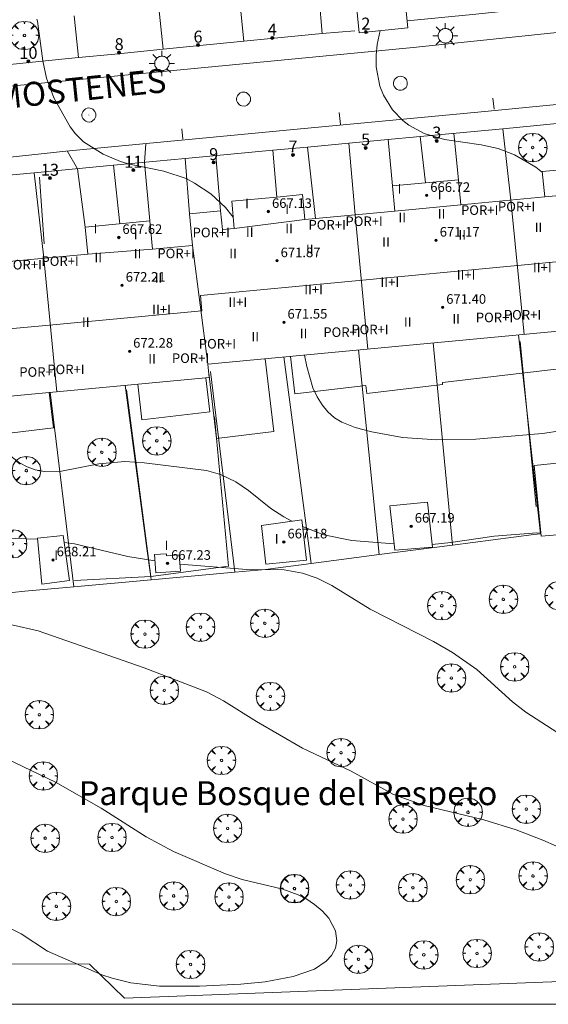
# Model space of a CAD drawing. Units: millimetres. Extents: x 420996 to 422002, y 4485999 to 4486501.
# Drawn here: x 421491 to 421536, y 4486000 to 4486082 of the extents above; entities that cross this region are included whole.
import ezdxf
from ezdxf.enums import TextEntityAlignment as Align

# ---------------------------------------------------------------- set-up
doc = ezdxf.new("R2010")
doc.units = ezdxf.units.MM
doc.header["$MEASUREMENT"] = 0
doc.linetypes.add('VADO', pattern=[9.01, 2.71, -0.9, 0.9, -0.9, 0.9, -0.9, 0.9, -0.9])
doc.layers.get('0').update_dxf_attribs({"lineweight": 9})
for name, color, linetype, lineweight in [('1', 7, 'Continuous', 9), ('f012003p_num_plantas', 252, 'Continuous', 9), ('f020120p_textocartografico_parques', 7, 'Continuous', 9), ('f022001p_portal', 7, 'Continuous', 9), ('f022001p_portal_texto', 7, 'Continuous', 9), ('f030042l_viaurbana_texto', 7, 'Continuous', 9), ('f031026l_pinturavial', 253, 'Continuous', 9), ('f050002l_curvanivel_cgn', 23, 'Continuous', 9), ('f050002l_curvanivel_mae', 213, 'Continuous', 9), ('f050009p_puntocotaconstruccionelevada', 211, 'Continuous', 9), ('f061013p_arbol', 91, 'Continuous', 9), ('f070045l_muro_mur', 30, 'MURO2', 9), ('f070045l_muro_tap', 11, 'MURO2', 9), ('f070045l_puerta', 11, 'Continuous', 9), ('f070047l_seto', 91, 'Continuous', 9), ('f070048l_alambrada', 7, 'ALAMBRADA_3', 9), ('f070056l_edificacion_els', 22, 'Continuous', 9), ('f070056l_edificacion_med', 221, 'Continuous', 9), ('f070056s_edificacion_edi', 240, 'Continuous', 9), ('f070057s_edificacionligera', 11, 'Continuous', 9), ('f070058l_elementoconstruido_bordillo', 30, 'Continuous', 9), ('f071045l_vado', 30, 'VADO', 9), ('f081055p_farola', 7, 'Continuous', 9), ('f081065p_registro_circular', 7, 'Continuous', 9), ('HOJAS', 7, 'Continuous', 9)]:
    doc.layers.add(name, color=color, linetype=linetype, lineweight=lineweight)
doc.styles.add('ROMANS', font='romans.shx')
doc.styles.get("Standard").update_dxf_attribs({"font": 'arial.ttf'})
doc.styles.add('Style-s7210005_h', font='txt')
doc.linetypes.add('ALAMBRADA_3', pattern='A,6.1e-05,[1,alambrada_3.shx,S=1,R=0,X=0,Y=0],-6.119413', length=6.119474)
doc.linetypes.add('MURO2', pattern='A,3.1e-05,[1,muro2.shx,S=1,R=0,X=0,Y=0],-3.058844', length=3.058875)

# ---------------------------------------------------------------- blocks, each defined once
blk = doc.blocks.new('TVK2816S_ACAD_1_FMEBLOCK1')
at = {"layer": 'HOJAS'}
blk.add_lwpolyline([(-500, 250), (500, 250), (500, -250), (-500, -250)], close=True, dxfattribs=at)
blk = doc.blocks.new('punto_cota_construccion_elevada')
at = {"layer": 'f050009p_puntocotaconstruccionelevada'}
h = blk.add_hatch(color=256, dxfattribs=at)
h.dxf.hatch_style = 1
edge = h.paths.add_edge_path()
edge.add_arc((0, 0), 0.1, 0, 360)
blk.add_circle((0, 0), 0.1, dxfattribs=at)
blk = doc.blocks.new('arbol')
at = {"linetype": 'Continuous', "lineweight": 0, "flags": 128}
for points in [[(0.96, 0.012), (1.2, 0.036), (1.128, 0.468), (0.888, 0.804), (0.528, 0.528), (0.816, 0.876), (0.48, 1.104), (0.048, 1.176), (0.012, 0.96), (-0.048, 1.176), (-0.48, 1.104), (-0.816, 0.876), (-0.504, 0.528), (-0.864, 0.804), (-1.104, 0.468), (-1.188, 0.036), (-0.936, 0.012)], [(-0.936, 0.012), (-1.188, -0.048), (-1.104, -0.48), (-0.864, -0.804), (-0.504, -0.504), (-0.816, -0.876), (-0.48, -1.116)], [(-0.48, -1.116), (-0.048, -1.188), (0.012, -0.936), (0.048, -1.188), (0.48, -1.116), (0.816, -0.876), (0.528, -0.504), (0.888, -0.804), (1.128, -0.48), (1.2, -0.048), (0.96, 0.012)]]:
    blk.add_lwpolyline(points, dxfattribs=at)
at = {"linetype": 'Continuous', "lineweight": 0, "extrusion": (0, 0, -1)}
for start, end in [(180.0229, 7.59464), (7.22334, 180.0229)]:
    blk.add_arc((0, 0), 0.104, start, end, dxfattribs=at)
blk = doc.blocks.new('farola')
at = {"layer": '1'}
for points in [[(0, 1.05, 0), (0, 0.6, 0)], [(-1.05, 0, 0), (-0.59, 0, 0)], [(-0.75, 0.75, 0), (-0.42, 0.42, 0)], [(0.01, 0.61, 0), (0.09, 0.6, 0), (0.16, 0.58, 0), (0.24, 0.57, 0), (0.3, 0.52, 0), (0.37, 0.49, 0), (0.43, 0.43, 0), (0.48, 0.39, 0), (0.52, 0.31, 0), (0.57, 0.25, 0), (0.6, 0.18, 0), (0.61, 0.1, 0), (0.61, 0.03, 0), (0.61, -0.03, 0), (0.61, -0.11, 0), (0.6, -0.18, 0), (0.57, -0.26, 0), (0.52, -0.32, 0), (0.48, -0.39, 0), (0.43, -0.44, 0), (0.37, -0.5, 0), (0.3, -0.53, 0), (0.24, -0.57, 0), (0.16, -0.59, 0), (0.09, -0.6, 0), (0, -0.62, 0), (-0.06, -0.6, 0), (-0.14, -0.59, 0), (-0.21, -0.57, 0), (-0.27, -0.53, 0), (-0.35, -0.5, 0), (-0.41, -0.44, 0), (-0.45, -0.39, 0), (-0.5, -0.32, 0), (-0.54, -0.26, 0), (-0.57, -0.18, 0), (-0.59, -0.11, 0), (-0.59, -0.03, 0), (-0.59, 0.03, 0), (-0.59, 0.1, 0), (-0.57, 0.18, 0), (-0.54, 0.25, 0), (-0.5, 0.31, 0), (-0.45, 0.39, 0), (-0.41, 0.43, 0), (-0.35, 0.49, 0), (-0.27, 0.52, 0), (-0.21, 0.57, 0), (-0.14, 0.58, 0), (-0.06, 0.6, 0), (0.01, 0.61, 0)], [(0.75, 0.75, 0), (0.43, 0.43, 0)], [(1.05, 0, 0), (0.61, 0, 0)], [(-0.75, -0.74, 0), (-0.42, -0.41, 0)], [(0, -1.05, 0), (0, -0.62, 0)], [(0.75, -0.75, 0), (0.43, -0.44, 0)]]:
    blk.add_polyline3d(points, dxfattribs=at)
blk = doc.blocks.new('B129')
at = {"layer": 'f081065p_registro_circular'}
for points in [[(0, 0.591, 0), (0.102, 0.575, 0), (0.22, 0.543, 0), (0.331, 0.48, 0), (0.496, 0.307, 0), (0.575, 0.094, 0), (0.567, -0.134, 0), (0.528, -0.236, 0), (0.472, -0.346, 0), (0.291, -0.496, 0), (0.189, -0.559, 0), (0.071, -0.583, 0), (-0.142, -0.567, 0), (-0.26, -0.52, 0), (-0.354, -0.465, 0), (-0.512, -0.283, 0), (-0.559, -0.181, 0), (-0.583, -0.063, 0), (-0.583, 0.047, 0), (-0.559, 0.165, 0), (-0.52, 0.268, 0), (-0.449, 0.362, 0), (-0.276, 0.52, 0), (-0.157, 0.567, 0), (0, 0.591, 0)], [(0, 0.008, 0), (0, 0, 0), (0, 0.008, 0)]]:
    blk.add_polyline3d(points, dxfattribs=at)
blk = doc.blocks.new('portal_catastro')
at = {"layer": 'f022001p_portal'}
h = blk.add_hatch(color=256, dxfattribs=at)
h.dxf.hatch_style = 1
edge = h.paths.add_edge_path()
edge.add_arc((0, 0), 0.125, 0, 360)
blk.add_circle((0, 0), 0.125, dxfattribs=at)

msp = doc.modelspace()

# ---------------------------------------------------------------- linework, layer by layer
at = {"layer": 'f031026l_pinturavial'}
for p, q in [((421531.009, 4486075.729, 662.799), (421531.125, 4486074.83, 662.649)), ((421518.165, 4486074.536, 663.099), (421518.281, 4486073.547, 663.099)), ((421505.026, 4486073.183, 663.549), (421505.12, 4486072.307, 663.549))]:
    msp.add_line(p, q, dxfattribs=at)
at = {"layer": 'f050002l_curvanivel_cgn'}
for points in [[(421509.323, 4486065.783, 664), (421509.212, 4486065.944, 664), (421508.664, 4486066.613, 664), (421507.44, 4486067.735, 664), (421506.098, 4486068.642, 664), (421505.38, 4486069.017, 664), (421503.531, 4486069.638, 664), (421500.655, 4486070.218, 664), (421499.896, 4486070.451, 664), (421498.444, 4486071.066, 664), (421496.823, 4486072.101, 664), (421496.16, 4486072.747, 664), (421495.697, 4486073.343, 664), (421494.329, 4486075.766, 664), (421493.716, 4486077.4, 664), (421493.423, 4486078.869, 664), (421492.972, 4486082.161, 664), (421492.925, 4486082.353, 664)], [(421535.154, 4486069.517, 663), (421534.612, 4486069.961, 663), (421532.825, 4486071.009, 663), (421531.45, 4486071.528, 663), (421530.026, 4486071.838, 663), (421526.978, 4486072.275, 663), (421525.283, 4486072.777, 663), (421523.994, 4486073.477, 663), (421523.484, 4486073.867, 663), (421522.617, 4486074.759, 663), (421521.869, 4486075.976, 663), (421521.574, 4486076.736, 663), (421521.26, 4486078.353, 663), (421521.262, 4486079.33, 663), (421521.362, 4486080.213, 663), (421521.597, 4486081.388, 663)], [(421536.646, 4486047.933, 664), (421535.149, 4486047.712, 664), (421529.584, 4486047.229, 664), (421526.326, 4486047.194, 664), (421523.455, 4486047.37, 664), (421520.916, 4486047.846, 664), (421519.513, 4486048.224, 664), (421518.398, 4486048.657, 664), (421517.788, 4486049.024, 664), (421517.226, 4486049.513, 664), (421516.743, 4486050.095, 664), (421516.322, 4486050.784, 664), (421515.98, 4486051.539, 664), (421515.47, 4486053.297, 664), (421515.288, 4486054.269, 664)], [(421492.967, 4486038.889, 666), (421490.172, 4486038.952, 666), (421485.719, 4486038.741, 666), (421485.301, 4486038.766, 666)], [(421502.778, 4486037.058, 666), (421500.532, 4486037.443, 666), (421496.059, 4486038.482, 666), (421495.207, 4486038.605, 666)], [(421538.556, 4486021.331, 666), (421533.755, 4486024.426, 666), (421532.667, 4486025.281, 666), (421529.684, 4486027.981, 666), (421527.637, 4486029.416, 666), (421526.049, 4486030.313, 666), (421520.753, 4486033.022, 666), (421517.563, 4486035.001, 666), (421516.339, 4486035.606, 666), (421515.101, 4486036.041, 666), (421513.573, 4486036.307, 666), (421510.471, 4486036.346, 666), (421504.871, 4486036.785, 666)], [(421537.462, 4486012.703, 667), (421535.19, 4486013.719, 667), (421532.954, 4486014.592, 667), (421530.255, 4486015.425, 667), (421525.273, 4486016.618, 667), (421522.714, 4486017.526, 667), (421519.166, 4486019.486, 667), (421515.112, 4486021.422, 667), (421511.281, 4486023.638, 667), (421508.498, 4486025.37, 667), (421507.1, 4486026.109, 667), (421501.894, 4486028.134, 667), (421493.023, 4486031.218, 667), (421488.609, 4486032.211, 667), (421484.889, 4486033.451, 667), (421482.659, 4486033.908, 667), (421480.768, 4486033.973, 667), (421478.981, 4486033.865, 667)], [(421489.878, 4486006.743, 668), (421491.607, 4486005.887, 668), (421493.801, 4486004.428, 668), (421498.351, 4486002.463, 668), (421499.197, 4486002.174, 668), (421500.783, 4486001.784, 668), (421503.154, 4486001.52, 668), (421506.498, 4486001.503, 668), (421509.948, 4486001.693, 668), (421512.004, 4486001.89, 668), (421514.341, 4486002.321, 668), (421516.101, 4486002.949, 668), (421517.078, 4486003.598, 668), (421517.533, 4486004.088, 668), (421517.867, 4486004.706, 668), (421517.989, 4486005.301, 668), (421517.866, 4486006.154, 668), (421517.298, 4486007.193, 668), (421516.758, 4486007.802, 668), (421516.115, 4486008.356, 668), (421515.383, 4486008.838, 668), (421514.747, 4486009.157, 668), (421513.472, 4486009.61, 668), (421510.075, 4486010.445, 668), (421508.667, 4486010.912, 668), (421504.342, 4486012.766, 668), (421502.045, 4486014.007, 668), (421498.282, 4486016.381, 668), (421494.481, 4486018.554, 668), (421489.734, 4486020.826, 668)]]:
    msp.add_polyline3d(points, dxfattribs=at)
at = {"layer": 'f050002l_curvanivel_mae'}
for points in [[(421514.207, 4486040.383, 665), (421513.538, 4486040.742, 665), (421512.478, 4486041.432, 665), (421510.607, 4486042.945, 665), (421509.535, 4486043.675, 665), (421508.259, 4486044.285, 665), (421507.103, 4486044.623, 665), (421501.889, 4486045.252, 665), (421500.271, 4486045.36, 665), (421498.097, 4486045.182, 665), (421494.989, 4486044.551, 665), (421493.543, 4486044.525, 665), (421492.78, 4486044.669, 665), (421492.095, 4486044.916, 665), (421491.461, 4486045.264, 665), (421490.892, 4486045.71, 665), (421490.482, 4486046.152, 665), (421489.911, 4486047.042, 665), (421489.63, 4486047.634, 665), (421489.089, 4486049.046, 665), (421488.567, 4486050.637, 665)], [(421522.754, 4486038.495, 665), (421519.237, 4486038.777, 665), (421516.885, 4486039.253, 665), (421515.112, 4486039.943, 665)], [(421535.017, 4486039.384, 665), (421534.679, 4486039.399, 665), (421531.109, 4486039.126, 665), (421527.506, 4486038.6, 665), (421525.944, 4486038.44, 665)]]:
    msp.add_polyline3d(points, dxfattribs=at)
at = {"layer": 'f070045l_muro_mur'}
msp.add_polyline3d([(421512.971, 4486067.476, 663.931), (421512.619, 4486071.398, 663.931), (421515.521, 4486071.647, 663.797)], dxfattribs=at)
at = {"layer": 'f070045l_muro_tap'}
for p, q in [((421516.253, 4486086.686, 663.34), (421516.766, 4486081.146, 663.367)), ((421502.909, 4486085.376, 663.69), (421503.476, 4486079.826, 663.698)), ((421509.766, 4486084.976, 663.367), (421510.206, 4486080.496, 663.367)), ((421496.036, 4486082.616, 664.142), (421496.386, 4486079.126, 664.142)), ((421519.486, 4486081.376, 663.189), (421516.766, 4486081.146, 663.367)), ((421531.843, 4486073.178, 663.399), (421534.689, 4486073.456, 663.129)), ((421532.503, 4486067.213, 663.399), (421531.843, 4486073.178, 663.399)), ((421518.991, 4486071.972, 663.642), (421521.96, 4486072.251, 663.642)), ((421525.377, 4486068.658, 663.52), (421524.929, 4486072.529, 663.642)), ((421515.521, 4486071.647, 663.797), (421518.991, 4486071.972, 663.642)), ((421519.507, 4486065.983, 663.642), (421518.991, 4486071.972, 663.642)), ((421505.677, 4486066.079, 664.581), (421505.298, 4486070.688, 663.989)), ((421499.854, 4486065.243, 664.581), (421499.309, 4486070.126, 663.989)), ((421488.981, 4486069.157, 664.608), (421492.702, 4486069.506, 664.473)), ((421493.503, 4486062.364, 664.959), (421492.702, 4486069.506, 664.473)), ((421533.144, 4486055.951, 663.469), (421534.995, 4486039.316, 664.804)), ((421527.655, 4486038.376, 664.804), (421526.037, 4486055.281, 663.711)), ((421515.846, 4486036.846, 666.679), (421513.543, 4486054.105, 664.041)), ((421519.782, 4486054.692, 663.801), (421521.526, 4486037.586, 664.841)), ((421507.436, 4486052.906, 664.19), (421509.456, 4486036.116, 666.679)), ((421494.028, 4486051.152, 664.793), (421496.006, 4486034.896, 667.181)), ((421535.023, 4486039.318, 664.666), (421534.995, 4486039.316, 664.804)), ((421527.655, 4486038.376, 664.804), (421521.526, 4486037.586, 664.841)), ((421521.526, 4486037.586, 664.841), (421515.846, 4486036.846, 666.679)), ((421509.456, 4486036.116, 666.679), (421502.466, 4486035.486, 666.931)), ((421502.466, 4486035.486, 666.931), (421496.006, 4486034.896, 667.181))]:
    msp.add_line(p, q, dxfattribs=at)
for points in [[(421523.843, 4486082.209, 663.099), (421529.316, 4486082.736, 662.773), (421531.736, 4486082.976, 662.773), (421554.086, 4486085.146, 662.513), (421553.746, 4486086.976, 662.513), (421551.236, 4486100.706, 662.675), (421549.446, 4486110.486, 661.718), (421543.597, 4486142.516, 660.453), (421517.997, 4486140.096, 660.48)], [(421510.206, 4486080.496, 663.367), (421506.256, 4486080.106, 663.698), (421503.476, 4486079.826, 663.698)], [(421516.766, 4486081.146, 663.367), (421512.476, 4486080.726, 663.367), (421510.206, 4486080.496, 663.367)], [(421503.476, 4486079.826, 663.698), (421499.446, 4486079.426, 663.698), (421496.386, 4486079.126, 664.142)], [(421496.386, 4486079.126, 664.142), (421493.356, 4486078.826, 664.142), (421490.406, 4486078.536, 664.142)], [(421502.466, 4486035.486, 666.931), (421502.406, 4486035.916, 666.931), (421502.116, 4486038.106, 665.763), (421500.301, 4486051.742, 664.445)], [(421534.995, 4486039.316, 664.804), (421534.445, 4486039.266, 664.804), (421527.655, 4486038.376, 664.804)], [(421515.846, 4486036.846, 666.679), (421512.026, 4486036.356, 666.679), (421509.456, 4486036.116, 666.679)], [(421496.006, 4486034.896, 667.181), (421491.916, 4486034.526, 667.181), (421489.856, 4486034.316, 667.181)]]:
    msp.add_polyline3d(points, dxfattribs=at)
at = {"layer": 'f070045l_puerta'}
for p, q in [((421534.689, 4486073.456, 663.129), (421538.134, 4486073.792, 662.803)), ((421521.96, 4486072.251, 663.642), (421524.929, 4486072.529, 663.642))]:
    msp.add_line(p, q, dxfattribs=at)
at = {"layer": 'f070047l_seto'}
for p, q in [((421493.52, 4486063.571, 664.959), (421493.133, 4486069.136, 664.473)), ((421533.283, 4486055.413, 663.624), (421534.619, 4486041.584, 664.804))]:
    msp.add_line(p, q, dxfattribs=at)
for points in [[(421496.067, 4486035.417, 667.181), (421502.45, 4486035.753, 666.931), (421500.399, 4486051.361, 664.567)], [(421502.45, 4486035.753, 666.931), (421508.919, 4486036.613, 666.679), (421507.763, 4486049.099, 664.19)]]:
    msp.add_polyline3d(points, dxfattribs=at)
at = {"layer": 'f070048l_alambrada'}
msp.add_polyline3d([(421481.222, 4486000, 663.4), (421483.292, 4486003.387, 663.4), (421497.317, 4486003.354, 663.4), (421500.241, 4486000.515, 663.4), (421547.591, 4486002.317, 662.72)], dxfattribs=at)
at = {"layer": 'f070056l_edificacion_els'}
for points in [[(421514.102, 4486054.157, 666.863), (421514.467, 4486051.03, 666.559), (421520.395, 4486051.723, 666.553), (421520.472, 4486051.059, 666.553), (421526.819, 4486051.8, 666.549), (421526.798, 4486051.973, 666.549), (421540.084, 4486053.525, 665.554), (421539.728, 4486056.571, 666.075)], [(421507.273, 4486052.751, 666.968), (421507.913, 4486047.302, 666.968), (421512.709, 4486047.865, 666.968), (421511.994, 4486053.959, 666.964)], [(421501.347, 4486051.841, 347.269), (421501.697, 4486048.854, 347.269), (421507.359, 4486049.519, 347.269), (421507.023, 4486052.376, 347.269)], [(421481.481, 4486049.97, 668.157), (421481.873, 4486046.689, 667.663), (421494.31, 4486048.173, 667.663), (421493.956, 4486051.145, 667.936)]]:
    msp.add_polyline3d(points, dxfattribs=at)
at = {"layer": 'f070056l_edificacion_med'}
for p, q in [((421533.616, 4486055.995, 123014.195), (421532.503, 4486067.213, 123014.195)), ((421535.346, 4486067.481, 665.339), (421538.67, 4486067.813, 665.339)), ((421522.833, 4486066.296, 665.339), (421528.335, 4486066.82, 665.339)), ((421509.411, 4486064.852, 665.339), (421515.31, 4486065.588, 665.339)), ((421519.507, 4486065.983, 430.316), (421520.574, 4486054.767, 430.316)), ((421497.169, 4486062.709, 665.339), (421502.584, 4486063.111, 665.339)), ((421505.927, 4486063.425, -215633.969), (421507.201, 4486053.507, -215633.969)), ((421493.503, 4486062.364, -133474.078), (421494.597, 4486051.205, -133474.078)), ((421532.49, 4486061.69, 672.065), (421539.131, 4486062.316, 672.065)), ((421519.53, 4486060.47, 899.353), (421532.49, 4486061.69, 899.353)), ((421480.715, 4486055.529, 219.746), (421493.657, 4486056.748, 219.746))]:
    msp.add_line(p, q, dxfattribs=at)
msp.add_polyline3d([(421493.657, 4486056.748, 1519176.875), (421506.698, 4486057.976, 1519176.875), (421506.578, 4486059.25, 1519176.875), (421519.53, 4486060.47, 1519176.875)], dxfattribs=at)
at = {"layer": 'f070056s_edificacion_edi'}
for points in [[(421523.397, 4486086.624, 663.035), (421523.902, 4486081.621, 663.035), (421519.846, 4486081.211, 663.143), (421519.358, 4486086.041, 663.212)], [(421489.684, 4486062.004, 665.152), (421497.169, 4486062.709, 664.528), (421496.956, 4486064.97, 664.528), (421502.36, 4486065.479, 664.528), (421502.584, 4486063.111, 664.528), (421505.927, 4486063.425, 664.528), (421505.677, 4486066.079, 664.528), (421508.267, 4486066.322, 664.528), (421508.414, 4486064.758, 664.528), (421509.411, 4486064.852, 664.528), (421509.197, 4486067.12, 664.128), (421512.972, 4486067.476, 663.931), (421515.113, 4486067.678, 663.82), (421515.31, 4486065.588, 663.82), (421522.833, 4486066.296, 663.481), (421522.635, 4486068.4, 663.481), (421528.137, 4486068.918, 663.189), (421528.335, 4486066.82, 663.189), (421535.346, 4486067.481, 662.742), (421535.145, 4486069.605, 662.742), (421538.471, 4486069.919, 662.742)], [(421539.728, 4486056.571, 663.05), (421507.201, 4486053.507, 664.035), (421507.305, 4486052.402, 664.035), (421468.418, 4486048.74, 665.436), (421468.672, 4486046.042, 665.436), (421455.781, 4486044.828, 666.191), (421455.652, 4486046.201, 666.191), (421449.176, 4486045.591, 667.161), (421448.973, 4486047.752, 667.161), (421429.467, 4486045.942, 667.584)]]:
    msp.add_polyline3d(points, dxfattribs=at)
at = {"layer": 'f070057s_edificacionligera'}
for points in [[(421538.835, 4486045.473, 664.529), (421539.393, 4486039.497, 664.529), (421535.043, 4486039.117, 664.529), (421534.47, 4486045.036, 664.529)], [(421525.562, 4486041.974, 664.529), (421525.968, 4486038.214, 664.529), (421522.814, 4486037.947, 664.529), (421522.41, 4486041.653, 664.529)], [(421515.045, 4486040.499, 664.529), (421515.451, 4486037.114, 664.529), (421512.038, 4486036.79, 664.529), (421511.686, 4486040.033, 664.529)], [(421493.333, 4486035.118, 664.529), (421492.959, 4486038.97, 664.529), (421495.129, 4486039.171, 664.529), (421495.647, 4486035.419, 664.529)], [(421504.797, 4486037.577, 0), (421504.927, 4486036.192, 0), (421502.863, 4486036.062, 0), (421502.733, 4486037.586, 0), (421503.756, 4486037.646, 0), (421503.759, 4486037.484, 0)]]:
    msp.add_polyline3d(points, close=True, dxfattribs=at)
at = {"layer": 'f070058l_elementoconstruido_bordillo'}
for p, q in [((421524.929, 4486072.529, 663.04), (421531.843, 4486073.178, 662.64)), ((421522.635, 4486068.4, 663.66), (421522.257, 4486072.279, 663.13)), ((421528.137, 4486068.918, 663.43), (421527.753, 4486072.794, 662.99)), ((421505.298, 4486070.688, 663.85), (421512.619, 4486071.398, 663.5)), ((421515.521, 4486071.647, 663.53), (421516.186, 4486065.67, 664.23)), ((421499.309, 4486070.126, 664.07), (421505.298, 4486070.688, 663.85)), ((421508.267, 4486066.322, 664.14), (421507.863, 4486070.928, 663.86)), ((421492.702, 4486069.506, 664.31), (421499.309, 4486070.126, 664.07)), ((421496.956, 4486064.97, 664.64), (421496.309, 4486069.844, 664.17)), ((421502.36, 4486065.479, 664.51), (421501.92, 4486070.371, 664.01))]:
    msp.add_line(p, q, dxfattribs=at)
for points in [[(421557.987, 4486083.477, 661.94), (421524.366, 4486079.973, 662.89), (421479.633, 4486075.681, 664.7), (421465.601, 4486074.251, 665.24), (421425.854, 4486070.46, 666.82), (421401.778, 4486067.815, 667.54), (421384.175, 4486066.302, 667.38), (421380.124, 4486065.954, 667.35)], [(421389.909, 4486000, 664.76), (421387.695, 4486013.387, 666), (421385.267, 4486027.846, 666.82), (421382.555, 4486042.448, 667), (421379.771, 4486057.335, 667.42), (421379.732, 4486057.752, 667.42), (421379.773, 4486058.169, 667.24), (421379.893, 4486058.571, 667.24), (421380.086, 4486058.943, 667.32), (421380.347, 4486059.271, 667.32), (421380.665, 4486059.544, 667.35), (421381.029, 4486059.752, 667.35), (421381.425, 4486059.888, 667.41), (421381.479, 4486059.9, 667.41), (421384.698, 4486060.217, 667.4), (421390.17, 4486060.758, 667.43), (421411.325, 4486062.903, 667.22), (421438.037, 4486065.55, 666.62), (421466.956, 4486068.339, 665.14), (421479.045, 4486069.565, 664.61), (421495.347, 4486071.312, 664.02), (421515.251, 4486073.202, 663.34), (421530.352, 4486074.633, 662.79), (421546.593, 4486076.206, 662.21)]]:
    msp.add_polyline3d(points, dxfattribs=at)
at = {"layer": 'f071045l_vado'}
for p, q in [((421496.309, 4486069.844, 664.209), (421495.464, 4486071.323, 664.291)), ((421501.92, 4486070.371, 663.989), (421502.013, 4486071.945, 664.02))]:
    msp.add_line(p, q, dxfattribs=at)

# ---------------------------------------------------------------- block references
at = {"layer": 'f022001p_portal'}
for p in [(421520.403, 4486081.268), (421512.584, 4486080.776), (421499.793, 4486079.551), (421506.382, 4486080.182), (421492.216, 4486078.825), (421526.328, 4486072.159), (421520.384, 4486071.584), (421507.687, 4486070.364), (421514.316, 4486070.999), (421500.978, 4486069.722), (421494.01, 4486069.055)]:
    msp.add_blockref('portal_catastro', p, dxfattribs=at)
at = {"layer": 'f050009p_puntocotaconstruccionelevada'}
for p in [(421525.485, 4486067.607, 666.72), (421512.262, 4486066.265, 667.13), (421499.765, 4486064.094, 667.62), (421526.272, 4486063.865, 671.17), (421512.982, 4486062.146, 671.87), (421500.039, 4486060.105, 672.21), (421526.817, 4486058.255, 671.4), (421513.556, 4486057.012, 671.55), (421500.664, 4486054.587, 672.28), (421524.187, 4486039.961, 667.19), (421513.552, 4486038.644, 667.18), (421494.272, 4486037.144, 668.21), (421503.83, 4486036.854, 667.23)]:
    msp.add_blockref('punto_cota_construccion_elevada', p, dxfattribs=at)
at = {"layer": 'f061013p_arbol'}
for p in [(421491.883, 4486080.983, 664.142), (421534.345, 4486071.615, 663.399), (421502.939, 4486047.099, 29.43), (421498.349, 4486046.142, 29.43), (421492.037, 4486044.612, 29.43), (421490.889, 4486038.493, 29.43), (421536.544, 4486034.165, 665.909), (421526.747, 4486033.315, 666.281), (421531.886, 4486033.853, 665.909), (421506.593, 4486031.525, 666.931), (421511.966, 4486031.847, 666.679), (421501.946, 4486030.942, 666.931), (421532.83, 4486028.21, 665.909), (421532.83, 4486028.21, 665.909), (421527.542, 4486027.277, 665.909), (421527.542, 4486027.277, 665.909), (421503.561, 4486026.246, 667.812), (421503.561, 4486026.246, 667.812), (421512.421, 4486025.734, 667.379), (421493.118, 4486024.207, 668.064), (421493.118, 4486024.207, 668.064), (421518.331, 4486021.036, 667.008), (421508.342, 4486020.386, 667.379), (421493.455, 4486019.092, 668.064), (421528.937, 4486016.054, 667.589), (421533.804, 4486016.313, 667.589), (421523.499, 4486015.486, 667.8), (421523.499, 4486015.486, 667.8), (421508.851, 4486014.704, 668.026), (421493.613, 4486013.882, 668.234), (421499.192, 4486013.95, 668.263), (421499.192, 4486013.95, 668.263), (421529.124, 4486010.419, 667.589), (421534.367, 4486010.732, 667.589), (421514.427, 4486009.685, 668.026), (421514.45, 4486009.663, 668.026), (421519.109, 4486009.974, 667.8), (421524.332, 4486009.749, 667.8), (421499.55, 4486008.596, 668.263), (421504.346, 4486009.061, 668.263), (421504.346, 4486009.061, 668.263), (421508.963, 4486008.968, 668.026), (421494.545, 4486008.194, 668.234), (421534.886, 4486004.792, 667.661), (421519.787, 4486003.765, 667.994), (421525.242, 4486004.134, 667.994), (421529.69, 4486004.254, 667.661), (421505.755, 4486003.333, 668.293)]:
    msp.add_blockref('arbol', p, dxfattribs=at)
at = {"layer": 'f081055p_farola'}
for p in [(421527.041, 4486080.957, 662.773), (421503.354, 4486078.641, 663.698)]:
    msp.add_blockref('farola', p, dxfattribs=at)
at = {"layer": 'f081065p_registro_circular'}
for p in [(421523.29, 4486076.984, 663.642), (421510.188, 4486075.659, 663.842), (421497.269, 4486074.329, 663.989)]:
    msp.add_blockref('B129', p, dxfattribs=at)
at = {"layer": 'HOJAS'}
msp.add_blockref('TVK2816S_ACAD_1_FMEBLOCK1', (421500, 4486250), dxfattribs=at)

# ---------------------------------------------------------------- texts
at = {"layer": 'f012003p_num_plantas', "char_height": 0.8, "attachment_point": 5}
for s, insert, width in [('{\\fArial|b0|i0;I}', (421523.213, 4486068.16), 0.8), ('{\\fArial|b0|i0;I}', (421526.576, 4486067.675), 0.8), ('{\\fArial|b0|i0;I}', (421510.47, 4486066.94), 0.8), ('{\\fArial|b0|i0;I}', (421513.831, 4486066.45), 0.8), ('{\\fArial|b0|i0;II}', (421526.727, 4486066.075), 1.6), ('{\\fArial|b0|i0;POR+I}', (421529.913, 4486066.38), 4), ('{\\fArial|b0|i0;POR+I}', (421532.997, 4486066.675), 4), ('{\\fArial|b0|i0;POR+I}', (421517.17, 4486065.155), 4), ('{\\fArial|b0|i0;POR+I}', (421520.257, 4486065.45), 4), ('{\\fArial|b0|i0;II}', (421523.443, 4486065.755), 1.6), ('{\\fArial|b0|i0;I}', (421497.813, 4486064.83), 0.8), ('{\\fArial|b0|i0;I}', (421501.176, 4486064.34), 0.8), ('{\\fArial|b0|i0;POR+I}', (421507.489, 4486064.51), 4), ('{\\fArial|b0|i0;II}', (421510.703, 4486064.535), 1.6), ('{\\fArial|b0|i0;II}', (421513.985, 4486064.85), 1.6), ('{\\fArial|b0|i0;II}', (421528.455, 4486064.325), 1.6), ('{\\fArial|b0|i0;II}', (421534.825, 4486064.94), 1.6), ('{\\fArial|b0|i0;II}', (421522.085, 4486063.715), 1.6), ('{\\fArial|b0|i0;II}', (421501.33, 4486062.74), 1.6), ('{\\fArial|b0|i0;POR+I}', (421504.544, 4486062.765), 4), ('{\\fArial|b0|i0;II}', (421509.316, 4486062.765), 1.6), ('{\\fArial|b0|i0;II}', (421515.715, 4486063.1), 1.6), ('{\\fArial|b0|i0;POR+I}', (421494.86, 4486062.12), 4), ('{\\fArial|b0|i0;II}', (421498.045, 4486062.425), 1.6), ('{\\fArial|b0|i0;POR+I}', (421491.773, 4486061.82), 4), ('{\\fArial|b0|i0;II+I}', (421535.145, 4486061.585), 3.2), ('{\\fArial|b0|i0;II}', (421503.081, 4486060.715), 1.6), ('{\\fArial|b0|i0;II+I}', (421522.405, 4486060.36), 3.2), ('{\\fArial|b0|i0;II+I}', (421528.775, 4486060.975), 3.2), ('{\\fArial|b0|i0;II+I}', (421516.035, 4486059.745), 3.2), ('{\\fArial|b0|i0;II+I}', (421509.706, 4486058.69), 3.2), ('{\\fArial|b0|i0;II+I}', (421503.334, 4486058.08), 3.2), ('{\\fArial|b0|i0;II}', (421497.005, 4486057.025), 1.6), ('{\\fArial|b0|i0;II}', (421523.904, 4486057.03), 1.6), ('{\\fArial|b0|i0;II}', (421527.946, 4486057.295), 1.6), ('{\\fArial|b0|i0;POR+I}', (421531.15, 4486057.41), 4), ('{\\fArial|b0|i0;POR+I}', (421533.49, 4486057.63), 4), ('{\\fArial|b0|i0;POR+I}', (421518.41, 4486056.18), 4), ('{\\fArial|b0|i0;POR+I}', (421520.75, 4486056.41), 4), ('{\\fArial|b0|i0;II}', (421511.164, 4486055.805), 1.6), ('{\\fArial|b0|i0;II}', (421515.206, 4486056.07), 1.6), ('{\\fArial|b0|i0;POR+I}', (421508.007, 4486055.21), 4), ('{\\fArial|b0|i0;II}', (421502.546, 4486053.96), 1.6), ('{\\fArial|b0|i0;POR+I}', (421505.758, 4486054.005), 4), ('{\\fArial|b0|i0;POR+I}', (421493.01, 4486052.85), 4), ('{\\fArial|b0|i0;POR+I}', (421495.35, 4486053.07), 4), ('{\\fArial|b0|i0;I}', (421512.948, 4486038.915), 0.8), ('{\\fArial|b0|i0;I}', (421503.745, 4486038.36), 0.8), ('{\\fArial|b0|i0;I}', (421494.536, 4486037.54), 0.8)]:
    msp.add_mtext(s, dxfattribs=dict(at, insert=insert, width=width))
at = {"layer": 'f020120p_textocartografico_parques'}
msp.add_text('Parque Bosque del Respeto', height=2, dxfattribs=at).set_placement((421513.896, 4486017.649), align=Align.MIDDLE_CENTER)
at = {"layer": 'f022001p_portal_texto', "char_height": 1, "attachment_point": 8}
for s, insert, width in [('{\\fTrebuchet MS|b0|i0;2}', (421520.403, 4486081.468), 1), ('{\\fTrebuchet MS|b0|i0;6}', (421506.382, 4486080.382), 1), ('{\\fTrebuchet MS|b0|i0;4}', (421512.584, 4486080.976), 1), ('{\\fTrebuchet MS|b0|i0;8}', (421499.793, 4486079.751), 1), ('{\\fTrebuchet MS|b0|i0;10}', (421492.216, 4486079.025), 2), ('{\\fTrebuchet MS|b0|i0;3}', (421526.328, 4486072.359), 1), ('{\\fTrebuchet MS|b0|i0;7}', (421514.316, 4486071.199), 1), ('{\\fTrebuchet MS|b0|i0;5}', (421520.384, 4486071.784), 1), ('{\\fTrebuchet MS|b0|i0;9}', (421507.687, 4486070.564), 1), ('{\\fTrebuchet MS|b0|i0;11}', (421500.978, 4486069.922), 2), ('{\\fTrebuchet MS|b0|i0;13}', (421494.01, 4486069.255), 2)]:
    msp.add_mtext(s, dxfattribs=dict(at, insert=insert, width=width))
at = {"layer": 'f030042l_viaurbana_texto', "insert": (421473.561, 4486072.484, 664.255), "char_height": 2, "width": 38, "attachment_point": 7, "rotation": 5.92551, "style": 'ROMANS'}
msp.add_mtext('CALLE DE DEMOSTENES', dxfattribs=at)
at = {"layer": 'f050009p_puntocotaconstruccionelevada', "style": 'Style-s7210005_h'}
for s, p in [('666.72', (421525.785, 4486067.907, 666.72)), ('667.13', (421512.562, 4486066.565, 667.13)), ('667.62', (421500.065, 4486064.394, 667.62)), ('671.17', (421526.572, 4486064.165, 671.17)), ('671.87', (421513.282, 4486062.446, 671.87)), ('672.21', (421500.339, 4486060.405, 672.21)), ('671.40', (421527.117, 4486058.555, 671.4)), ('671.55', (421513.856, 4486057.312, 671.55)), ('672.28', (421500.964, 4486054.887, 672.28)), ('667.19', (421524.487, 4486040.261, 667.19)), ('667.18', (421513.852, 4486038.944, 667.18)), ('668.21', (421494.572, 4486037.444, 668.21)), ('667.23', (421504.13, 4486037.154, 667.23))]:
    msp.add_text(s, height=0.8, dxfattribs=at).set_placement(p)

doc.saveas('drawing.dxf')
